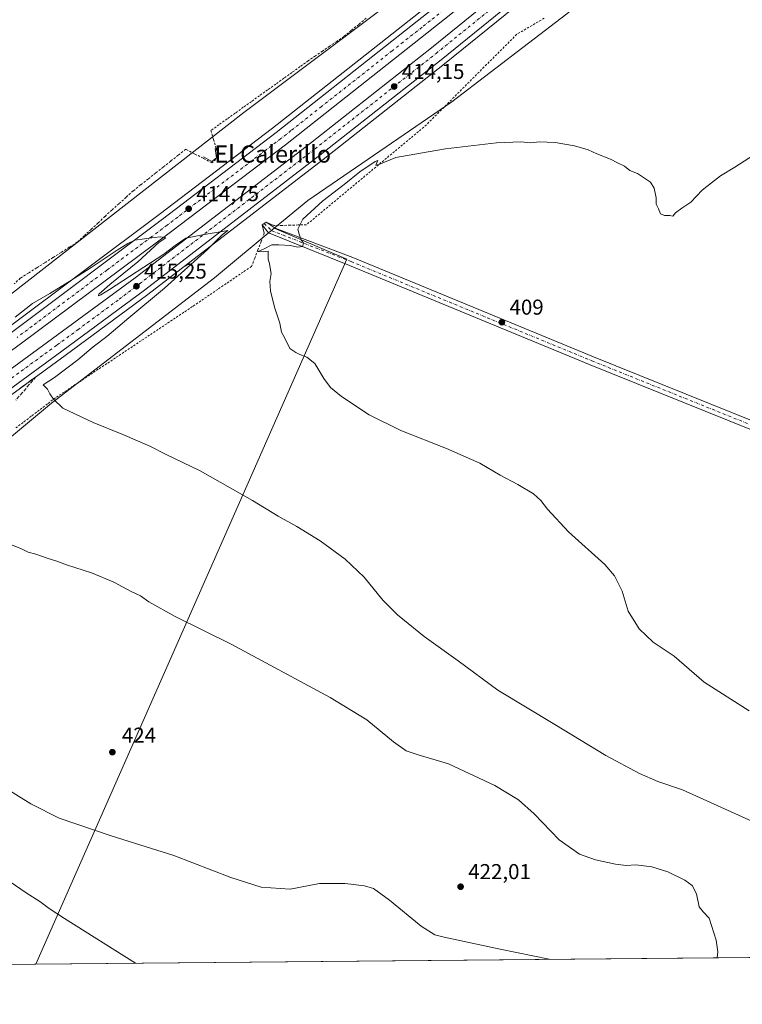
# Model space of a CAD drawing. Units: metres. Extents: x 563273 to 566715, y 4710214 to 4712559.
# Drawn here: x 565304 to 565640, y 4710214 to 4710672 of the extents above; entities that cross this region are included whole.
import ezdxf
from ezdxf.enums import TextEntityAlignment as Align

# ---------------------------------------------------------------- set-up
doc = ezdxf.new("R2010")
doc.units = ezdxf.units.M
doc.header["$MEASUREMENT"] = 0
for name, pattern in [('DGN Style 2', [1.6480167562047852, 0.988810053722871, -0.6592067024819142]), ('DGN Style 3', [2.307223458686699, 1.648016756204785, -0.6592067024819142]), ('DGN Style 4', [2.6384748266838614, 1.318413404963828, -0.6592067024819142, 0.001648016756204785, -0.6592067024819142])]:
    doc.linetypes.add(name, pattern=pattern)
for name, color, linetype, lineweight in [('Alambrada', 7, 'DGN Style 2', 0), ('Arcén (en calzada doble)', 91, 'Continuous', 13), ('Boca de túnel lineal', 1, 'Continuous', 0), ('Camino Cxs', 7, 'Continuous', 0), ('Camino eje', 30, 'DGN Style 4', 13), ('Carretera de calzada doble Cxs', 1, 'Continuous', 13), ('Carretera de calzada doble eje', 1, 'DGN Style 4', 0), ('Comarca CxS', 21, 'Continuous', 0), ('Comunidad Autónoma CxS', 142, 'Continuous', 0), ('Cultivos herbáceos CxS', 92, 'Continuous', 0), ('Cultivos leñosos CxS', 92, 'Continuous', 0), ('Curva de nivel normal', 30, 'Continuous', 0), ('Municipio CxS', 4, 'Continuous', 0), ('Núcleo urbano CxS', 7, 'Continuous', 0), ('Provincia CxS', 1, 'Continuous', 0), ('Punto de cota en terreno', 7, 'Continuous', 0), ('Rótulo de punto de cota en terreno', 7, 'Continuous', 0), ('Talud superficial', 30, 'DGN Style 3', 0), ('Texto cartográfico', 7, 'Continuous', 0)]:
    doc.layers.add(name, color=color, linetype=linetype, lineweight=lineweight)
doc.styles.add('Style-Arial', font='txt')

# ---------------------------------------------------------------- blocks, each defined once
blk = doc.blocks.new('*U8')
at = {"layer": 'Núcleo urbano CxS', "color": 7, "linetype": 'Continuous', "lineweight": 0}
for points in [[(565283.9380999999, 4710531.849500001, 413.5709999999963), (565408.0728000002, 4710628.671900001, 412.0865999999951), (565487.5191000003, 4710688.2554, 415.5163999999932), (565553.3114999998, 4710750.320400001, 419.5577000000048), (565589.3095000006, 4710791.283600001, 415.6560999999929), (565595.5176999997, 4710814.8683, 417.5727999999945), (565599.2421000004, 4710840.936799999, 415.5792999999976), (565625.3103999998, 4710865.762900001, 413.2410999999993), (565663.7921000002, 4710885.6237, 412.9450999999972), (565697.3086999999, 4710917.897500001, 413.2042999999976), (565729.5837000003, 4710943.965700001, 414.0387999999948), (565751.9276000002, 4710948.9307, 414.5013999999938), (565759.3759000005, 4710937.758400001, 414.0570000000007), (565782.9609000003, 4710943.9647, 413.757500000007), (565822.6842999998, 4710981.2039, 414.4812999999995), (565858.6831, 4711017.2028, 415.6882999999943), (565883.5105999997, 4711048.2357, 415.7014000000054), (565914.5443000002, 4711074.3029, 415.2505999999994), (565925.7171, 4711106.5777, 415.4238000000041), (565934.4068999998, 4711143.817100001, 416.2428000000073), (565948.0619999999, 4711168.643400001, 416.3432999999932), (565981.5787000004, 4711192.2283, 414.9429999999993)], [(565962.9552999996, 4711013.477499999, 413.9649000000064), (565929.4386999998, 4710997.340100001, 414.6184000000067), (565883.5087000001, 4710958.8596, 414.2437000000064), (565794.1315000001, 4710881.898600001, 411.7621999999974), (565759.9861000003, 4710845.157199999, 410.8856999999989), (565741.9937000005, 4710816.108300001, 411.4723999999987), (565729.5805000003, 4710776.385700001, 412.5231000000058), (565722.1312999995, 4710739.146400001, 414.6070999999938), (565713.4408999998, 4710695.699899999, 414.9900000000052), (565697.3039999995, 4710684.527899999, 414.1064999999944), (565674.9600999998, 4710694.459200001, 413.8739999999962), (565651.3755000001, 4710727.975099999, 415.3825999999972), (565629.0311000004, 4710729.216700001, 415.6377000000066), (565593.0327000003, 4710703.1492, 415.7676000000066), (565558.2747, 4710674.598900001, 413.5623000000051), (565504.8964999998, 4710633.635600001, 411.5421000000061), (565437.8640000002, 4710587.7071, 412.4340999999986), (565422.2789000003, 4710574.794500001, 411.3672999999981), (565394.4168999996, 4710551.7095, 412.3381999999983), (565318.6946999999, 4710493.367699999, 415.357600000003), (565244.9654999999, 4710431.928500001, 420.8929999999964)]]:
    blk.add_polyline3d(points, dxfattribs=at)
blk = doc.blocks.new('5PATER')
at = {"layer": 'Punto de cota en terreno', "linetype": 'Continuous', "lineweight": 0}
h = blk.add_hatch(color=51, dxfattribs=at)
edge = h.paths.add_edge_path()
edge.add_ellipse((0, 0), major_axis=(-0.1095731443231308, -0.1110710700762829), ratio=0.9994222409660322, start_angle=0, end_angle=360)

msp = doc.modelspace()

# ---------------------------------------------------------------- linework, layer by layer
at = {"layer": 'Alambrada', "color": 7, "linetype": 'DGN Style 2', "lineweight": 0}
for points in [[(565464.9751000004, 4710672.495100001, 414.4735999999975), (565461.5132999998, 4710669.640100001, 414.2930999999954), (565458.0516999997, 4710666.7851, 414.1214000000036), (565454.5900999998, 4710663.9301, 414.0332000000053), (565451.2840999998, 4710661.678099999, 413.9002999999939), (565447.9781, 4710659.426100001, 413.7707999999984), (565444.6721000001, 4710657.174100001, 413.5917000000045), (565441.3661000002, 4710654.9221, 413.4328999999998), (565438.0601000004, 4710652.670100001, 413.2348999999958), (565434.2874999996, 4710649.9659, 413.061600000001), (565430.5151000004, 4710647.261700001, 412.8764999999985), (565426.7424999997, 4710644.557499999, 412.7859999999928), (565422.9700999996, 4710641.8533, 412.5905999999959), (565419.1974999999, 4710639.149300001, 412.4527999999991), (565415.4250999996, 4710636.4451, 412.3087999999989), (565411.6524999999, 4710633.740900001, 412.2149999999965), (565407.8800999997, 4710631.036699999, 412.1359999999986), (565404.1074999999, 4710628.3325, 412.0638999999938), (565400.3350999998, 4710625.6283, 412.0439000000042), (565396.5625, 4710622.9243, 411.9870999999985), (565392.7901, 4710620.220100001, 411.8004999999976), (565393.9967, 4710616.053300001, 411.7698999999994), (565395.2033000002, 4710611.886700001, 412.0642999999982), (565396.4101, 4710607.720100001, 413.1677000000054), (565393.2301000003, 4710605.2301, 413.2502999999998), (565389.1867000004, 4710607.3233, 411.9545999999973), (565385.1432999996, 4710609.4167, 411.6891999999934), (565381.1001000004, 4710611.5101, 411.7348000000056), (565377.6057000002, 4710608.742900001, 411.8908999999985), (565374.1114999996, 4710605.9757, 412.0746999999974), (565370.6171000004, 4710603.208699999, 412.3083999999944), (565367.1228999998, 4710600.441500001, 412.4652999999962), (565363.6287000002, 4710597.6743, 412.6609000000026), (565360.1343, 4710594.907099999, 412.7715000000026), (565356.6401000004, 4710592.140100001, 412.8212000000058), (565353.3367, 4710589.1601, 412.9486000000034), (565350.0333000004, 4710586.1801, 413.0424999999959), (565346.7301000003, 4710583.200099999, 413.152900000001), (565343.5241, 4710580.2181, 413.2603999999992), (565340.3180999998, 4710577.236099999, 413.3398000000016), (565337.1120999996, 4710574.254100001, 413.3972000000067), (565333.9061000004, 4710571.272100001, 413.3923000000068), (565330.7001, 4710568.290100001, 413.3984999999957), (565326.9101, 4710565.8915, 413.3625000000029), (565323.1201, 4710563.492900001, 413.2761000000028), (565319.3300999999, 4710561.0943, 413.1984999999986), (565315.5401, 4710558.695699999, 413.1269999999931), (565311.7500999998, 4710556.2971, 413.0629999999946), (565307.9600999998, 4710553.898700001, 413.0164999999979), (565304.1700999998, 4710551.5001, 413.0106999999989), (565301.3601000002, 4710548.9351, 413.116399999999)], [(565547.7861000003, 4710672.472100001, 413.4716999999946), (565543.5340999998, 4710669.9781, 413.2946999999986), (565539.2821000004, 4710667.484099999, 413.1729999999953), (565535.0301000001, 4710664.9901, 413.0632999999943), (565531.5292999997, 4710661.481699999, 412.8929999999964), (565528.0283000004, 4710657.973300001, 412.7109000000055), (565524.5274999999, 4710654.465100001, 412.5770000000048), (565521.0267000003, 4710650.956700001, 412.4428000000044), (565517.5258999999, 4710647.4483, 412.3702000000048), (565514.0251000002, 4710643.940099999, 412.1248999999953), (565510.5242999997, 4710640.431700001, 411.8273000000045), (565507.0232999995, 4710636.9233, 411.5305999999982), (565503.5225000001, 4710633.415100001, 411.3270000000048), (565500.0217000004, 4710629.9067, 411.170299999998), (565496.5208999999, 4710626.3983, 411.0105999999942), (565493.0201000003, 4710622.890100001, 410.7590999999957), (565489.3006999996, 4710619.7907, 410.6551999999938), (565485.5812999997, 4710616.691299999, 410.5369000000064), (565481.8620999996, 4710613.5921, 410.4250000000029), (565478.1426999997, 4710610.492699999, 410.3019000000059), (565474.4232999999, 4710607.393300001, 410.2308000000049), (565470.7040999997, 4710604.2941, 410.2051000000066), (565466.9846999999, 4710601.194700001, 410.1027999999933), (565463.2653000001, 4710598.0953, 410.082899999994), (565459.5460999999, 4710594.996099999, 410.027900000001), (565455.8267000001, 4710591.896700001, 409.979800000001), (565452.1073000003, 4710588.797300001, 409.9863000000041), (565448.3881000001, 4710585.698100001, 410.0066999999981), (565444.6687000003, 4710582.5987, 410.1189000000013), (565440.9493000006, 4710579.499299999, 410.2207999999956), (565437.2301000003, 4710576.4001, 410.1652999999933), (565433.4574999996, 4710576.292500001, 410.3693000000058), (565429.6851000004, 4710576.1851, 410.5414000000019), (565425.9124999996, 4710576.077500001, 410.7985000000044), (565422.1401000004, 4710575.970100001, 411.2237000000023)], [(565417.6401000004, 4710572.460100001, 411.1242999999959), (565416.1524999999, 4710568.600099999, 410.9156999999978), (565414.6651, 4710564.7401, 410.7051000000066), (565413.1775000002, 4710560.880100001, 410.4974999999977), (565411.6901000004, 4710557.020099999, 410.4483000000037), (565407.7642999999, 4710554.347100001, 410.5510000000068), (565403.8387000002, 4710551.6743, 410.6496000000043), (565399.9128999999, 4710549.001499999, 410.834400000007), (565395.9870999996, 4710546.328700001, 410.9726999999984), (565392.0614999998, 4710543.6557, 411.1515000000072), (565388.1357000005, 4710540.982899999, 411.3040000000037), (565384.2100999998, 4710538.3101, 411.4756999999955), (565380.2307000002, 4710535.6569, 411.6628000000055), (565376.2512999997, 4710533.003900001, 411.8316999999952), (565372.2719000002, 4710530.3507, 411.9704000000056), (565368.2925000004, 4710527.6975, 412.1126999999979), (565364.3130999999, 4710525.044500001, 412.3981000000058), (565360.3339000001, 4710522.3913, 412.7265000000043), (565356.3545000004, 4710519.738100001, 412.8129000000045), (565352.3750999998, 4710517.085100001, 412.9198999999935), (565348.3957000002, 4710514.4319, 413.0907000000007), (565344.4162999997, 4710511.778899999, 413.2994999999937), (565340.4369000001, 4710509.125700001, 413.7618999999977), (565336.4574999996, 4710506.4725, 414.1113999999943), (565332.4781, 4710503.819499999, 414.2820999999968), (565328.4987000005, 4710501.166300001, 414.5669999999955), (565324.5195000004, 4710498.5131, 414.8505000000005), (565320.5401, 4710495.860099999, 415.1601999999984), (565316.7801000001, 4710493.001300001, 415.4809999999998), (565313.0201000003, 4710490.1425, 415.9222000000009), (565309.2600999996, 4710487.2839, 416.3228999999992), (565305.5000999998, 4710484.425100001, 416.9968999999983), (565301.7401000002, 4710481.566299999, 417.7044000000024)]]:
    msp.add_polyline3d(points, dxfattribs=at)
at = {"layer": 'Arcén (en calzada doble)', "color": 91, "linetype": 'Continuous', "lineweight": 13}
for points in [[(565616.8701, 4710779.950099999, 413.2379999999976), (565587.9001000002, 4710755.4001, 412.850099999996), (565544.4101, 4710719.920100001, 413.5124999999971), (565512.3901000004, 4710693.380100001, 413.5651999999973), (565487.1201, 4710673.130100001, 413.6775999999954), (565421.5000999998, 4710621.360099999, 414.4177000000054), (565368.7200999996, 4710581.170100001, 414.8120999999956), (565299.0800999999, 4710528.920100001, 415.2526999999973), (565241.4401000004, 4710486.860099999, 415.3515000000043), (565180.1801000005, 4710443.5801, 415.233699999997), (565129.3201000001, 4710408.100099999, 414.4890000000014), (565098.9600999998, 4710387.5001, 414.0850000000065), (565002.0701000001, 4710323.600099999, 412.4277000000002), (564907.5800999999, 4710263.550100001, 411.4866999999941), (564869.2001, 4710238.860099999, 412.0942000000068)], [(565633.8501000004, 4710760.0801, 413.4861999999994), (565618.5500999996, 4710747.1601, 413.113400000002), (565570.0000999998, 4710706.850099999, 413.6149000000005), (565501.4301000005, 4710651.220100001, 414.1508999999933), (565445.0701000001, 4710606.790100001, 414.6909000000014), (565363.4600999998, 4710543.940099999, 415.4743000000017), (565324.9901000002, 4710515.550100001, 415.6772999999957), (565250.4801000003, 4710461.140100001, 415.7388999999966), (565183.9700999996, 4710414.1601, 415.3803000000044), (565138.5701000001, 4710382.7601, 414.6907000000065), (565080.0500999996, 4710343.5801, 413.8724999999977), (565015.6401000004, 4710301.130100001, 412.8614999999991), (564974.4600999998, 4710274.6801, 412.2223999999987), (564917.2500999998, 4710238.890100001, 410.9962999999989), (564901.3688000003, 4710228.614800001, 410.8071000000054)]]:
    msp.add_polyline3d(points, dxfattribs=at)
at = {"layer": 'Boca de túnel lineal', "color": 1, "linetype": 'Continuous', "lineweight": 0}
for points in [[(565389.3201000001, 4710607.9801, 411.8540999999968), (565393.3000999996, 4710605.870100001, 413.023199999996), (565395.3501000004, 4710607.460100001, 412.9514000000054), (565394.8601000002, 4710611.920100001, 411.9772999999986)], [(565422.1401000004, 4710575.970100001, 411.2237000000023), (565418.4801000003, 4710577.670100001, 412.6345000000001), (565416.6401000004, 4710576.290100001, 412.686400000006), (565417.6401000004, 4710572.460100001, 411.1242999999959)]]:
    msp.add_polyline3d(points, dxfattribs=at)
at = {"layer": 'Camino Cxs', "color": 7, "linetype": 'Continuous', "lineweight": 0, "extrusion": (0.01804757969243522, 0.01353568476254471, 0.9997455026681812), "elevation": 74377.858956757, "flags": 128}
msp.add_lwpolyline([(3429211.048808496, -3277835.360247837), (3429211.048808496, -3277837.66083333)], dxfattribs=at)
at = {"layer": 'Camino Cxs', "color": 7, "linetype": 'Continuous', "lineweight": 0}
msp.add_polyline3d([(565816.2307000002, 4710413.421499999, 407.5687999999937), (565816.5033, 4710408.6951, 407.5149999999995), (565807.5279000001, 4710413.678099999, 407.251099999994), (565787.6520999996, 4710422.6349, 407.1633000000002), (565708.7903000005, 4710454.9641, 407.1049000000057), (565569.2257000003, 4710511.216499999, 408.9474999999948), (565457.2301000003, 4710557.396500001, 409.5243999999948), (565419.5943, 4710572.620300001, 410.882500000007), (565416.6401000004, 4710576.290100001, 412.686400000006), (565418.4801000003, 4710577.670100001, 412.6345000000001), (565422.6611000003, 4710574.875299999, 410.902700000006), (565458.7943000002, 4710561.078299999, 409.4977999999974), (565570.7358999997, 4710514.920499999, 408.8381999999983), (565710.2966999998, 4710458.669700001, 407.0598000000027), (565789.2329000002, 4710426.309900001, 407.1294999999955), (565809.3234999999, 4710417.256300001, 407.3417999999947)], close=True, dxfattribs=at)
for points in [[(565418.4801000003, 4710577.670100001, 412.6345000000001), (565422.6611000003, 4710574.875299999, 410.902700000006), (565458.7943000002, 4710561.078299999, 409.4977999999974), (565570.7358999997, 4710514.920499999, 408.8381999999983), (565710.2966999998, 4710458.669700001, 407.0598000000027), (565789.2329000002, 4710426.309900001, 407.1294999999955), (565809.3234999999, 4710417.256300001, 407.3417999999947), (565816.2307000002, 4710413.421499999, 407.5687999999937)], [(565816.5033, 4710408.6951, 407.5149999999995), (565807.5279000001, 4710413.678099999, 407.251099999994), (565787.6520999996, 4710422.6349, 407.1633000000002), (565708.7903000005, 4710454.9641, 407.1049000000057), (565569.2257000003, 4710511.216499999, 408.9474999999948), (565457.2301000003, 4710557.396500001, 409.5243999999948), (565419.5943, 4710572.620300001, 410.882500000007), (565416.6401000004, 4710576.290100001, 412.686400000006)]]:
    msp.add_polyline3d(points, dxfattribs=at)
at = {"layer": 'Camino eje', "color": 30, "linetype": 'DGN Style 4', "lineweight": 13}
msp.add_polyline3d([(565417.5214999998, 4710576.951099999, 412.6576999999961), (565421.0976999998, 4710573.612500001, 410.9012999999977), (565458.0122999996, 4710559.237299999, 409.510500000004), (565569.9807000002, 4710513.068499999, 408.909799999994), (565709.5434999998, 4710456.8169, 407.1429000000062), (565788.4424999999, 4710424.4725, 407.1649999999936), (565808.4256999996, 4710415.467300001, 407.320200000002), (565818.4369000001, 4710409.9101, 407.6218999999983)], dxfattribs=at)
at = {"layer": 'Carretera de calzada doble Cxs', "color": 1, "linetype": 'Continuous', "lineweight": 13}
for points in [[(564869.6601, 4710236.0001, 411.9774000000034), (564909.0100999996, 4710261.3101, 411.3625000000029), (565003.5201000003, 4710321.370100001, 412.6073999999935), (565100.4401000004, 4710385.290100001, 414.1153999999952), (565130.8300999999, 4710405.9101, 414.4838000000018), (565181.7100999998, 4710441.4001, 415.0651999999973), (565242.9901000002, 4710484.700099999, 415.3448000000063), (565300.6601, 4710526.780099999, 415.3801999999997), (565370.3201000001, 4710579.050100001, 414.8834999999963), (565423.1300999997, 4710619.2601, 414.4386999999988), (565488.7801000001, 4710671.050100001, 413.7295000000013), (565514.0701000001, 4710691.3201, 413.530700000003), (565546.1001000004, 4710717.860099999, 413.2621000000072), (565589.6001000004, 4710753.350099999, 412.8649000000005), (565618.6001000004, 4710777.9301, 413.3438000000024)], [(565300.6601, 4710526.780099999, 415.3801999999997), (565370.3201000001, 4710579.050100001, 414.8834999999963), (565423.1300999997, 4710619.2601, 414.4386999999988), (565488.7801000001, 4710671.050100001, 413.7295000000013), (565514.0701000001, 4710691.3201, 413.530700000003), (565546.1001000004, 4710717.860099999, 413.2621000000072), (565589.6001000004, 4710753.350099999, 412.8649000000005), (565618.6001000004, 4710777.9301, 413.3438000000024), (565620.7801000001, 4710775.370100001, 413.3899999999995), (565623.2100999998, 4710772.530099999, 413.6763999999966), (565594.1401000004, 4710747.890100001, 413.028999999995), (565550.6101000002, 4710712.370100001, 413.5072999999975), (565518.5601000004, 4710685.8101, 413.7253999999957), (565493.2001, 4710665.4901, 413.9695000000065), (565427.4801000003, 4710613.6501, 414.6359999999986), (565374.6201, 4710573.4001, 415.0669999999955), (565304.7600999996, 4710521.2301, 415.5476999999955), (565247.0201000003, 4710479.090100001, 415.5956000000006)], [(565623.2100999998, 4710772.530099999, 413.6763999999966), (565594.1401000004, 4710747.890100001, 413.028999999995), (565550.6101000002, 4710712.370100001, 413.5072999999975), (565518.5601000004, 4710685.8101, 413.7253999999957), (565493.2001, 4710665.4901, 413.9695000000065), (565427.4801000003, 4710613.6501, 414.6359999999986), (565374.6201, 4710573.4001, 415.0669999999955), (565304.7600999996, 4710521.2301, 415.5476999999955), (565247.0201000003, 4710479.090100001, 415.5956000000006), (565185.6801000005, 4710435.7501, 415.266300000003), (565134.7401000002, 4710400.220100001, 414.7453999999998), (565104.2801000001, 4710379.550100001, 414.2526000000071), (565007.2701000003, 4710315.5801, 412.7823000000063), (564912.7301000003, 4710255.5001, 411.4254999999976), (564870.8400999998, 4710228.549900001, 411.7551999999997)], [(564883.0443000002, 4710228.444599999, 410.8537000000069), (564911.9901000002, 4710247.170100001, 411.2592000000004), (564969.2100999998, 4710282.960100001, 412.0938000000024), (565010.2901, 4710309.360099999, 412.7835000000051), (565074.6300999997, 4710351.7501, 413.6989999999932), (565133.0500999996, 4710390.870100001, 414.5913), (565178.3501000004, 4710422.200099999, 415.1306999999942), (565244.7600999996, 4710469.110099999, 415.5396999999939), (565319.1901000004, 4710523.470100001, 415.4924000000028), (565357.5701000001, 4710551.630100001, 415.2085999999982), (565439.1201, 4710614.420100001, 414.5351999999984), (565495.3901000004, 4710658.780099999, 413.9952000000048), (565563.8601000002, 4710714.3301, 413.3643000000012), (565612.3300999999, 4710754.5801, 412.9882999999973), (565627.5601000004, 4710767.440099999, 413.7176999999938)], [(565244.7600999996, 4710469.110099999, 415.5396999999939), (565319.1901000004, 4710523.470100001, 415.4924000000028), (565357.5701000001, 4710551.630100001, 415.2085999999982), (565439.1201, 4710614.420100001, 414.5351999999984), (565495.3901000004, 4710658.780099999, 413.9952000000048), (565563.8601000002, 4710714.3301, 413.3643000000012), (565612.3300999999, 4710754.5801, 412.9882999999973), (565627.5601000004, 4710767.440099999, 413.7176999999938), (565629.7801000001, 4710764.8301, 413.3417999999947), (565632.2200999996, 4710761.9801, 413.2396000000008), (565616.9401000004, 4710749.0801, 413.0353000000032), (565568.4101, 4710708.780099999, 413.4998999999953), (565499.8701, 4710653.170100001, 414.1521999999969), (565443.5301000001, 4710608.7601, 414.7044000000024), (565361.9501, 4710545.940099999, 415.4279999999999), (565323.5100999996, 4710517.5701, 415.6998000000021), (565249.0201000003, 4710463.170100001, 415.652700000006)], [(565632.2200999996, 4710761.9801, 413.2396000000008), (565616.9401000004, 4710749.0801, 413.0353000000032), (565568.4101, 4710708.780099999, 413.4998999999953), (565499.8701, 4710653.170100001, 414.1521999999969), (565443.5301000001, 4710608.7601, 414.7044000000024), (565361.9501, 4710545.940099999, 415.4279999999999), (565323.5100999996, 4710517.5701, 415.6998000000021), (565249.0201000003, 4710463.170100001, 415.652700000006), (565182.5401, 4710416.210100001, 415.266300000003), (565137.1601, 4710384.8301, 414.6794999999984), (565078.6700999998, 4710345.6601, 413.8680000000023), (565014.2801000001, 4710303.2301, 412.9339000000036), (564973.1201, 4710276.790100001, 412.1628000000055), (564915.9101, 4710241.0001, 411.0954999999958), (564896.6997999996, 4710228.5714, 410.7473000000027)]]:
    msp.add_polyline3d(points, dxfattribs=at)
at = {"layer": 'Carretera de calzada doble eje', "color": 1, "linetype": 'DGN Style 4', "lineweight": 0}
for points in [[(565620.7801000001, 4710775.370100001, 413.3899999999995), (565591.7500999998, 4710750.770099999, 412.9465999999957), (565548.6700999998, 4710715.620100001, 413.3390999999974), (565540.3300999999, 4710708.460100001, 413.4242999999988), (565524.3101000004, 4710695.190099999, 413.5703999999969), (565516.3101000004, 4710688.5601, 413.6389999999956), (565507.3901000004, 4710681.4101, 413.729800000001), (565494.7401000002, 4710671.280099999, 413.8364000000001), (565490.9901000002, 4710668.270099999, 413.857999999993), (565482.2301000003, 4710661.360099999, 413.9450999999972), (565477.0800999999, 4710657.300100001, 413.9925999999978), (565444.2600999996, 4710631.4101, 414.3390999999974), (565430.0401, 4710620.190099999, 414.479800000001), (565425.3101000004, 4710616.450099999, 414.5102999999945), (565418.4801000003, 4710611.2601, 414.5835999999982), (565377.3701, 4710579.960100001, 414.9351000000024), (565372.4700999996, 4710576.220100001, 414.9609999999957), (565365.3601000002, 4710570.9101, 415.0482000000048), (565344.4901000002, 4710555.3301, 415.2311000000045), (565309.6601, 4710529.200099999, 415.4296000000031), (565302.7100999998, 4710524.0001, 415.4373999999953)], [(565271.4200999998, 4710484.050100001, 415.6592999999993), (565321.3501000004, 4710520.520099999, 415.5690000000032), (565330.9401000004, 4710527.5601, 415.5194999999949), (565350.1601, 4710541.7401, 415.4002999999939), (565359.6601, 4710548.9101, 415.3145999999979), (565441.2200999996, 4710611.720100001, 414.5776000000042), (565497.5301000001, 4710656.100099999, 414.0638000000035), (565566.0301000001, 4710711.6801, 413.4222000000009), (565614.5301000001, 4710751.960100001, 413.0112999999984), (565629.7801000001, 4710764.8301, 413.3417999999947)]]:
    msp.add_polyline3d(points, dxfattribs=at)
at = {"layer": 'Comarca CxS', "color": 21, "linetype": 'Continuous', "lineweight": 0, "flags": 128}
msp.add_lwpolyline([(563521.6715684311, 4710215.807479276), (563293.5600004755, 4710213.689982865), (563277.5656855783, 4711976.379307978), (563272.5700004748, 4712526.939982842), (566692.8400005011, 4712558.699982841), (566714.9700005016, 4710245.449982866), (564825.7489441433, 4710227.912867832)], close=True, dxfattribs=at)
at = {"layer": 'Comunidad Autónoma CxS', "color": 142, "linetype": 'Continuous', "lineweight": 0, "flags": 128}
msp.add_lwpolyline([(563521.6715684311, 4710215.807479276), (563293.5600004755, 4710213.689982865), (563277.5656855783, 4711976.379307978), (563272.5700004748, 4712526.939982842), (566692.8400005011, 4712558.699982841), (566714.9700005016, 4710245.449982866), (564825.7489441433, 4710227.912867832)], close=True, dxfattribs=at)
at = {"layer": 'Cultivos herbáceos CxS', "color": 92, "linetype": 'Continuous', "lineweight": 0, "extrusion": (0.04872057000161695, -0.01022995155450901, 0.998760058347304), "elevation": -20230.39899345483, "flags": 128}
msp.add_lwpolyline([(4726235.66987363, 414131.0674762096), (4726228.460292047, 414095.0792784754), (4725877.804788562, 414169.3355692569)], dxfattribs=at)
at = {"layer": 'Cultivos herbáceos CxS', "color": 92, "linetype": 'Continuous', "lineweight": 0, "extrusion": (0.01459443837459117, 0.0001354745629241023, 0.9998934863350061), "elevation": 9301.746512057574, "flags": 128}
msp.add_lwpolyline([(565759.1654863888, 4710235.974874279), (565245.0961262598, 4710231.203474235)], dxfattribs=at)
at = {"layer": 'Cultivos herbáceos CxS', "color": 92, "linetype": 'Continuous', "lineweight": 0}
for points in [[(565981.5787000004, 4711192.2283, 414.9429999999993), (565948.0619999999, 4711168.643400001, 416.3432999999932), (565934.4068999998, 4711143.817100001, 416.2428000000073), (565925.7171, 4711106.5777, 415.4238000000041), (565914.5443000002, 4711074.3029, 415.2505999999994), (565883.5105999997, 4711048.2357, 415.7014000000054), (565858.6831, 4711017.2028, 415.6882999999943), (565822.6842999998, 4710981.2039, 414.4812999999995), (565782.9609000003, 4710943.9647, 413.757500000007), (565759.3759000005, 4710937.758400001, 414.0570000000007), (565751.9276000002, 4710948.9307, 414.5013999999938), (565729.5837000003, 4710943.965700001, 414.0387999999948), (565697.3086999999, 4710917.897500001, 413.2042999999976), (565663.7921000002, 4710885.6237, 412.9450999999972), (565625.3103999998, 4710865.762900001, 413.2410999999993), (565599.2421000004, 4710840.936799999, 415.5792999999976), (565595.5176999997, 4710814.8683, 417.5727999999945), (565589.3095000006, 4710791.283600001, 415.6560999999929), (565553.3114999998, 4710750.320400001, 419.5577000000048), (565487.5191000003, 4710688.2554, 415.5163999999932), (565408.0728000002, 4710628.671900001, 412.0865999999951), (565283.9380999999, 4710531.849500001, 413.5709999999963)], [(565283.9380999999, 4710531.849500001, 413.5709999999963), (565408.0728000002, 4710628.671900001, 412.0865999999951), (565487.5191000003, 4710688.2554, 415.5163999999932), (565553.3114999998, 4710750.320400001, 419.5577000000048), (565589.3095000006, 4710791.283600001, 415.6560999999929), (565595.5176999997, 4710814.8683, 417.5727999999945), (565599.2421000004, 4710840.936799999, 415.5792999999976), (565625.3103999998, 4710865.762900001, 413.2410999999993), (565663.7921000002, 4710885.6237, 412.9450999999972), (565697.3086999999, 4710917.897500001, 413.2042999999976), (565729.5837000003, 4710943.965700001, 414.0387999999948), (565751.9276000002, 4710948.9307, 414.5013999999938), (565759.3759000005, 4710937.758400001, 414.0570000000007), (565782.9609000003, 4710943.9647, 413.757500000007), (565822.6842999998, 4710981.2039, 414.4812999999995), (565858.6831, 4711017.2028, 415.6882999999943), (565883.5105999997, 4711048.2357, 415.7014000000054), (565914.5443000002, 4711074.3029, 415.2505999999994), (565925.7171, 4711106.5777, 415.4238000000041), (565934.4068999998, 4711143.817100001, 416.2428000000073), (565948.0619999999, 4711168.643400001, 416.3432999999932), (565981.5787000004, 4711192.2283, 414.9429999999993)], [(566714.9699999997, 4710245.449999999, 431.9833999999974), (565311.3357999995, 4710232.420399999, 413.2724000000017), (565455.9738999996, 4710560.352700001, 409.5757000000012), (565422.2789000003, 4710574.794500001, 411.3672999999981), (565437.8640000002, 4710587.7071, 412.4340999999986), (565504.8964999998, 4710633.635600001, 411.5421000000061), (565558.2747, 4710674.598900001, 413.5623000000051), (565593.0327000003, 4710703.1492, 415.7676000000066), (565629.0311000004, 4710729.216700001, 415.6377000000066), (565651.3755000001, 4710727.975099999, 415.3825999999972), (565674.9600999998, 4710694.459200001, 413.8739999999962), (565697.3039999995, 4710684.527899999, 414.1064999999944), (565713.4408999998, 4710695.699899999, 414.9900000000052), (565722.1312999995, 4710739.146400001, 414.6070999999938), (565729.5805000003, 4710776.385700001, 412.5231000000058), (565741.9937000005, 4710816.108300001, 411.4723999999987), (565759.9861000003, 4710845.157199999, 410.8856999999989), (565794.1315000001, 4710881.898600001, 411.7621999999974), (565883.5087000001, 4710958.8596, 414.2437000000064), (565929.4386999998, 4710997.340100001, 414.6184000000067), (565962.9552999996, 4711013.477499999, 413.9649000000064)], [(565962.9552999996, 4711013.477499999, 413.9649000000064), (565929.4386999998, 4710997.340100001, 414.6184000000067), (565883.5087000001, 4710958.8596, 414.2437000000064), (565794.1315000001, 4710881.898600001, 411.7621999999974), (565759.9861000003, 4710845.157199999, 410.8856999999989), (565741.9937000005, 4710816.108300001, 411.4723999999987), (565729.5805000003, 4710776.385700001, 412.5231000000058), (565722.1312999995, 4710739.146400001, 414.6070999999938), (565713.4408999998, 4710695.699899999, 414.9900000000052), (565697.3039999995, 4710684.527899999, 414.1064999999944), (565674.9600999998, 4710694.459200001, 413.8739999999962), (565651.3755000001, 4710727.975099999, 415.3825999999972), (565629.0311000004, 4710729.216700001, 415.6377000000066), (565593.0327000003, 4710703.1492, 415.7676000000066), (565558.2747, 4710674.598900001, 413.5623000000051), (565504.8964999998, 4710633.635600001, 411.5421000000061), (565437.8640000002, 4710587.7071, 412.4340999999986), (565422.2789000003, 4710574.794500001, 411.3672999999981)]]:
    msp.add_polyline3d(points, dxfattribs=at)
at = {"layer": 'Cultivos leñosos CxS', "color": 92, "linetype": 'Continuous', "lineweight": 0, "extrusion": (0.04872057000161695, -0.01022995155450901, 0.998760058347304), "elevation": -20230.39899345483, "flags": 128}
msp.add_lwpolyline([(4726235.66987363, 414131.0674762096), (4726228.460292047, 414095.0792784754), (4725877.804788562, 414169.3355692569)], dxfattribs=at)
at = {"layer": 'Cultivos leñosos CxS', "color": 92, "linetype": 'Continuous', "lineweight": 0, "extrusion": (-0.03464775264908593, -0.0003216321840715807, 0.9993995346152138), "elevation": -20688.70542915144, "flags": 128}
msp.add_lwpolyline([(-4704781.975524341, 608658.4194885086), (-4704781.975524341, 608502.2689020156)], dxfattribs=at)
at = {"layer": 'Cultivos leñosos CxS', "color": 92, "linetype": 'Continuous', "lineweight": 0}
msp.add_polyline3d([(565311.3357999995, 4710232.420399999, 413.2724000000017), (565155.2857999997, 4710230.971899999, 407.8619000000036), (565244.9654999999, 4710431.928500001, 420.8929999999964), (565318.6946999999, 4710493.367699999, 415.357600000003), (565394.4168999996, 4710551.7095, 412.3381999999983), (565422.2789000003, 4710574.794500001, 411.3672999999981), (565455.9738999996, 4710560.352700001, 409.5757000000012)], close=True, dxfattribs=at)
msp.add_polyline3d([(565422.2789000003, 4710574.794500001, 411.3672999999981), (565394.4168999996, 4710551.7095, 412.3381999999983), (565318.6946999999, 4710493.367699999, 415.357600000003), (565244.9654999999, 4710431.928500001, 420.8929999999964)], dxfattribs=at)
at = {"layer": 'Curva de nivel normal', "color": 30, "linetype": 'Continuous', "lineweight": 0, "flags": 128}
for points, elevation in [([(565643.1500000004, 4710350.270099999), (565622.1900000004, 4710363.520099999), (565608.2000000002, 4710375.7301), (565598.4299999997, 4710382.2601), (565591.9100000003, 4710388.380100001), (565586.7999999998, 4710396.620100001), (565584.04, 4710405.920100001), (565580.4900000002, 4710413.0801), (565575.9600000001, 4710418.280099999), (565559.1500000004, 4710433.470100001), (565549.25, 4710444.0801), (565546.2199999997, 4710448.050100001), (565542.7699999996, 4710451.130100001), (565535.5599999996, 4710455.5101), (565527.3099999996, 4710459.920100001), (565517.8300000001, 4710465.4001), (565502.3499999996, 4710472.350099999), (565481.0800000001, 4710480.6501), (565466.3399999999, 4710488.0001), (565453.4600000001, 4710496.450099999), (565448.3499999996, 4710500.670100001), (565445.2599999999, 4710504.9101), (565441.0800000001, 4710511.9001), (565437.4800000004, 4710514.780099999), (565434.1399999997, 4710515.950099999), (565432.3499999996, 4710517.0001), (565429.5499999998, 4710518.870100001), (565426.9699999997, 4710523.960100001), (565425.6299999999, 4710526.340100001), (565424.8099999996, 4710530.5701), (565422.4400000004, 4710538.020099999), (565420.5099999999, 4710545.640100001), (565420.2599999999, 4710550.020099999), (565420.79, 4710553.6801), (565420.29, 4710556.360099999), (565420.0199999996, 4710558.4101), (565419.4800000004, 4710560.360099999), (565419.3600000005, 4710564.1501), (565417.25, 4710563.7401), (565414.8399999999, 4710563.9301), (565417.5300000003, 4710565.190099999), (565421.0700000003, 4710567.0701), (565424.3799999999, 4710567.0701), (565429.8700000001, 4710566.700099999), (565433.29, 4710565.940099999), (565435.3300000001, 4710566.2301), (565435.8300000001, 4710567.770099999), (565434.7999999998, 4710569.360099999), (565433.9199999999, 4710572.0101), (565433.2699999996, 4710574.3201), (565435.5899999999, 4710578.9301), (565444.9100000003, 4710587.540100001), (565454.8399999999, 4710595.170100001), (565462.1299999999, 4710601.0001), (565469.2599999999, 4710605.8301), (565470.3600000005, 4710606.3101), (565469.4900000002, 4710604.1801), (565470.9000000004, 4710604.350099999), (565478.7699999996, 4710607.640100001), (565490.3200000003, 4710609.7401), (565501.9400000004, 4710611.710100001), (565525.6100000005, 4710614.5701), (565536.9400000004, 4710615.040100001), (565541.6100000005, 4710614.5601), (565545.4199999999, 4710614.960100001), (565552.9299999997, 4710614.710100001), (565561.8799999999, 4710613.0601), (565568.2400000002, 4710611.220100001), (565572.2999999998, 4710609.4001), (565578.5599999996, 4710606.9001), (565581.9400000004, 4710605.1801), (565585.1900000004, 4710603.700099999), (565587.6200000001, 4710601.600099999), (565591.2000000002, 4710600.1801), (565597.1399999997, 4710596.2401), (565598.9800000004, 4710593.4001), (565599.8799999999, 4710588.970100001), (565599.8600000005, 4710585.9301), (565600.9000000004, 4710583.770099999), (565601.8600000005, 4710581.4901), (565603.7599999999, 4710580.6601), (565606.2199999997, 4710580.640100001), (565607.5899999999, 4710580.420100001), (565608.9100000003, 4710581.970100001), (565611.7699999996, 4710584.100099999), (565615.9400000004, 4710586.880100001), (565621.2699999996, 4710592.5001), (565625.5999999996, 4710595.8201), (565629.8200000003, 4710599.190099999), (565636.4699999997, 4710603.220100001), (565649.4800000004, 4710611.5801)], 410), ([(565672.04, 4710286.370100001), (565612.1100000005, 4710313.4101), (565600.6299999999, 4710317.380100001), (565592.0700000003, 4710321.0001), (565576.4299999997, 4710329.4001), (565552.6900000004, 4710343.950099999), (565526.1699999999, 4710359.780099999), (565507.7800000003, 4710373.440099999), (565492.0300000003, 4710384.8201), (565479.5099999999, 4710394.960100001), (565472.7400000002, 4710401.6601), (565464.0300000003, 4710412.450099999), (565455.1900000004, 4710420.790100001), (565443.6600000003, 4710429.3101), (565432.75, 4710436.0701), (565424.0800000001, 4710440.7301), (565412.0899999999, 4710448.0801), (565387.8200000003, 4710461.9001), (565371.6799999997, 4710469.710100001), (565364.3799999999, 4710473.340100001), (565351.9199999999, 4710478.870100001), (565338.0599999996, 4710484.4301), (565323.9900000002, 4710491.040100001), (565319.5499999998, 4710495.270099999), (565317.8600000005, 4710497.780099999), (565316.8600000005, 4710499.9101), (565314.8899999997, 4710501.9301), (565320.1100000005, 4710505.340100001), (565330.8600000005, 4710513.5601), (565338.0099999999, 4710519.600099999), (565344.3600000005, 4710524.4001), (565354.6100000005, 4710533.0801), (565371.1600000003, 4710546.870100001), (565391.1799999997, 4710564.8101), (565398, 4710571.640100001), (565400.6600000003, 4710573.780099999), (565398.9400000004, 4710573.390100001), (565389.7400000002, 4710571.850099999), (565381.1399999997, 4710570.190099999), (565376.1799999997, 4710566.720100001), (565370.9199999999, 4710562.640100001), (565345.6399999997, 4710546.210100001), (565341.6100000005, 4710543.8101), (565340.5800000001, 4710543.390100001), (565340.7599999999, 4710544.0701), (565345.7400000002, 4710548.540100001), (565358.7800000003, 4710559.210100001), (565368.7999999998, 4710568.360099999), (565371.8799999999, 4710570.360099999), (565369.4299999997, 4710570.7301), (565366.4199999999, 4710570.520099999), (565357.4800000004, 4710569.200099999), (565354.1799999997, 4710567.710100001), (565349.2100000001, 4710564.5701), (565337.1399999997, 4710556.5801), (565327.2800000003, 4710550.0701), (565317.9400000004, 4710544.3301), (565309.7999999998, 4710539.7501), (565301.8300000001, 4710533.420100001)], 415), ([(565628.1347000003, 4710235.361199999), (565628.5899999999, 4710238.0701), (565627.6699999999, 4710243.610099999), (565624.54, 4710253.7301), (565621.7300000004, 4710256.7501), (565619.8200000003, 4710259.0601), (565618.6699999999, 4710265.120100001), (565616.54, 4710268.920100001), (565613.1100000005, 4710271.5001), (565605.2999999998, 4710275.290100001), (565597.7800000003, 4710277.5801), (565590.3200000003, 4710278.5101), (565585.8899999997, 4710278.350099999), (565580.9500000002, 4710278.950099999), (565571.6399999997, 4710280.970100001), (565564.1699999999, 4710283.600099999), (565554.79, 4710290.220100001), (565543.0599999996, 4710302.270099999), (565535.7800000003, 4710308.800100001), (565524.8399999999, 4710315.4901), (565503.3099999996, 4710325.630100001), (565489.1900000004, 4710329.7601), (565483.6200000001, 4710331.600099999), (565477.6600000003, 4710335.860099999), (565465.29, 4710346.040100001), (565448.2800000003, 4710356.4301), (565402.2800000003, 4710381.210100001), (565376.2000000002, 4710394.1501), (565364.0099999999, 4710401.0001), (565360.1100000005, 4710403.7601), (565355.7300000004, 4710405.720100001), (565347.7199999997, 4710410.040100001), (565337.2999999998, 4710414.4301), (565325.6900000004, 4710418.220100001), (565321.1399999997, 4710419.920100001), (565316.6399999997, 4710421.290100001), (565311.4800000004, 4710423.140100001), (565307.7999999998, 4710424.120100001), (565304.4000000004, 4710425.720100001), (565298.8200000003, 4710427.9101)], 420), ([(565289.2400000002, 4710319.220100001), (565309.0300000003, 4710307.040100001), (565322.2199999997, 4710300.3201), (565346.4800000004, 4710292.120100001), (565375.6100000005, 4710282.850099999), (565402.0999999996, 4710272.7401), (565416.1799999997, 4710268.170100001), (565429.6100000005, 4710267.280099999), (565443.2800000003, 4710269.840100001), (565455.2800000003, 4710269.960100001), (565464.2999999998, 4710268.870100001), (565468.3600000005, 4710267.5601), (565475.9000000004, 4710262.120100001), (565490.5899999999, 4710249.9801), (565496.9100000003, 4710246.040100001), (565501.2000000002, 4710244.870100001), (565527.3200000003, 4710239.3201), (565550.0451999997, 4710234.636399999)], 420), ([(565295.0300000003, 4710273.840100001), (565306.9100000003, 4710265.520099999), (565313.3399999999, 4710261.470100001), (565317.5599999996, 4710258.200099999), (565324.7400000002, 4710253.640100001), (565357.6730000004, 4710232.8507)], 415)]:
    msp.add_lwpolyline(points, dxfattribs=dict(at, elevation=elevation))
at = {"layer": 'Municipio CxS', "color": 4, "linetype": 'Continuous', "lineweight": 0, "flags": 128}
msp.add_lwpolyline([(566714.9700005016, 4710245.449982866), (564825.7489441433, 4710227.912867832)], dxfattribs=at)
at = {"layer": 'Núcleo urbano CxS', "color": 7, "linetype": 'Continuous', "lineweight": 0}
for points in [[(565283.9380999999, 4710531.849500001, 413.5709999999963), (565408.0728000002, 4710628.671900001, 412.0865999999951), (565487.5191000003, 4710688.2554, 415.5163999999932), (565553.3114999998, 4710750.320400001, 419.5577000000048), (565589.3095000006, 4710791.283600001, 415.6560999999929), (565595.5176999997, 4710814.8683, 417.5727999999945), (565599.2421000004, 4710840.936799999, 415.5792999999976), (565625.3103999998, 4710865.762900001, 413.2410999999993), (565663.7921000002, 4710885.6237, 412.9450999999972), (565697.3086999999, 4710917.897500001, 413.2042999999976), (565729.5837000003, 4710943.965700001, 414.0387999999948), (565751.9276000002, 4710948.9307, 414.5013999999938), (565759.3759000005, 4710937.758400001, 414.0570000000007), (565782.9609000003, 4710943.9647, 413.757500000007), (565822.6842999998, 4710981.2039, 414.4812999999995), (565858.6831, 4711017.2028, 415.6882999999943), (565883.5105999997, 4711048.2357, 415.7014000000054), (565914.5443000002, 4711074.3029, 415.2505999999994), (565925.7171, 4711106.5777, 415.4238000000041), (565934.4068999998, 4711143.817100001, 416.2428000000073), (565948.0619999999, 4711168.643400001, 416.3432999999932), (565981.5787000004, 4711192.2283, 414.9429999999993)], [(565962.9552999996, 4711013.477499999, 413.9649000000064), (565929.4386999998, 4710997.340100001, 414.6184000000067), (565883.5087000001, 4710958.8596, 414.2437000000064), (565794.1315000001, 4710881.898600001, 411.7621999999974), (565759.9861000003, 4710845.157199999, 410.8856999999989), (565741.9937000005, 4710816.108300001, 411.4723999999987), (565729.5805000003, 4710776.385700001, 412.5231000000058), (565722.1312999995, 4710739.146400001, 414.6070999999938), (565713.4408999998, 4710695.699899999, 414.9900000000052), (565697.3039999995, 4710684.527899999, 414.1064999999944), (565674.9600999998, 4710694.459200001, 413.8739999999962), (565651.3755000001, 4710727.975099999, 415.3825999999972), (565629.0311000004, 4710729.216700001, 415.6377000000066), (565593.0327000003, 4710703.1492, 415.7676000000066), (565558.2747, 4710674.598900001, 413.5623000000051), (565504.8964999998, 4710633.635600001, 411.5421000000061), (565437.8640000002, 4710587.7071, 412.4340999999986), (565422.2789000003, 4710574.794500001, 411.3672999999981)], [(565422.2789000003, 4710574.794500001, 411.3672999999981), (565394.4168999996, 4710551.7095, 412.3381999999983), (565318.6946999999, 4710493.367699999, 415.357600000003), (565244.9654999999, 4710431.928500001, 420.8929999999964)]]:
    msp.add_polyline3d(points, dxfattribs=at)
at = {"layer": 'Provincia CxS', "color": 1, "linetype": 'Continuous', "lineweight": 0, "flags": 128}
msp.add_lwpolyline([(563521.6715684311, 4710215.807479276), (563293.5600004755, 4710213.689982865), (563277.5656855783, 4711976.379307978), (563272.5700004748, 4712526.939982842), (566692.8400005011, 4712558.699982841), (566714.9700005016, 4710245.449982866), (564825.7489441433, 4710227.912867832)], close=True, dxfattribs=at)
at = {"layer": 'Talud superficial', "color": 30, "linetype": 'DGN Style 3', "lineweight": 0}
for points in [[(565303.8499999996, 4710500.110099999, 415.7520999999979), (565307.6600000003, 4710502.9001, 415.7975000000006), (565311.4699999997, 4710505.6801, 415.7752999999939), (565308.3399999999, 4710502.030099999, 415.7792999999947), (565305.2100000001, 4710498.370100001, 415.7458999999944), (565302.0800000001, 4710494.720100001, 416.0051999999997)], [(565311.4699999997, 4710505.6801, 415.6349000000046), (565308.3399999999, 4710502.030099999, 415.6542000000045), (565305.2100000001, 4710498.370100001, 415.6367999999929), (565302.0800000001, 4710494.720100001, 415.6937999999937)], [(565311.4699999997, 4710505.6801, 415.6349000000046), (565307.6600000003, 4710502.9001, 415.6748999999982), (565303.8499999996, 4710500.110099999, 415.671199999997)]]:
    msp.add_polyline3d(points, dxfattribs=at)

# ---------------------------------------------------------------- block references
at = {"layer": 'Núcleo urbano CxS', "color": 7, "linetype": 'Continuous', "lineweight": 0}
msp.add_blockref('*U8', (0, 0), dxfattribs=at)
at = {"layer": 'Punto de cota en terreno', "color": 7, "linetype": 'Continuous', "lineweight": 0, "xscale": 10, "yscale": 10, "zscale": 10}
for p in [(565478.0099999999, 4710640.699999999, 414.1499999999942), (565382.4699999997, 4710583.83, 414.75), (565358.1900000004, 4710547.800000001, 415.25), (565528.1200000001, 4710531.039999999, 409), (565347, 4710331, 424), (565508.9100000003, 4710268.4, 422.0099999999948)]:
    msp.add_blockref('5PATER', p, dxfattribs=at)

# ---------------------------------------------------------------- texts
at = {"layer": 'Rótulo de punto de cota en terreno', "color": 7, "linetype": 'Continuous', "lineweight": 0, "style": 'Style-Arial'}
for s, p in [('414,15', (565481.5378000002, 4710644.227800001)), ('414,75', (565385.9978, 4710587.357799999)), ('415,25', (565361.7177999998, 4710551.3278)), ('409', (565531.6478000004, 4710534.5678)), ('424', (565351.4096999997, 4710335.409700001)), ('422,01', (565512.4378000004, 4710271.927800001))]:
    msp.add_text(s, height=7.000000000000002, dxfattribs=at).set_placement(p)
at = {"layer": 'Texto cartográfico', "color": 7, "linetype": 'Continuous', "lineweight": 0, "style": 'Style-Arial'}
msp.add_text('El Calerillo', height=8, dxfattribs=at).set_placement((565421.5645195122, 4710609.300150001), align=Align.MIDDLE_CENTER)

doc.saveas('drawing.dxf')
